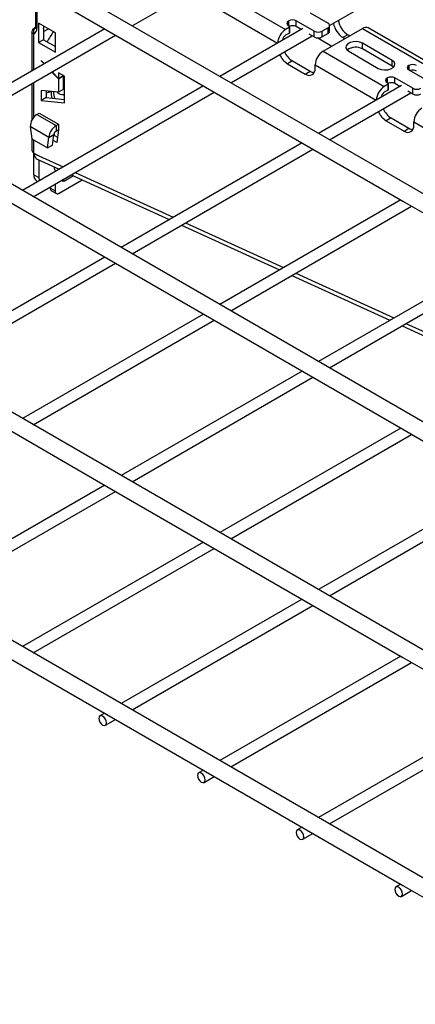
# Model space of a CAD drawing. Units: inches. Extents: x 0.2 to 16.3, y 0.2 to 11.5.
# Drawn here: x 11.4 to 12.1, y 6.6 to 8.3 of the extents above; entities that cross this region are included whole.
import ezdxf

# ---------------------------------------------------------------- set-up
doc = ezdxf.new("R2010")
doc.units = ezdxf.units.IN
doc.header["$MEASUREMENT"] = 0

msp = doc.modelspace()

# ---------------------------------------------------------------- linework, layer by layer
at = {"color": 7, "linetype": 'Continuous', "lineweight": 25}
for p, q in [((11.6286, 8.2873), (11.772, 8.3701)), ((11.9771, 8.2876), (12.1216, 8.371)), ((13.2573, 7.3471), (11.5387, 8.3392)), ((11.7915, 8.3427), (11.8994, 8.2805)), ((11.4587, 8.3251), (11.4587, 8.2854)), ((11.5242, 8.3141), (11.5843, 8.2794)), ((11.9425, 8.3098), (11.9742, 8.2915)), ((11.4936, 8.2746), (11.464, 8.2917)), ((11.464, 8.2917), (11.464, 8.2575)), ((11.9049, 8.2957), (11.9042, 8.2953)), ((11.9498, 8.2774), (11.9182, 8.2957)), ((11.9182, 8.2857), (11.9182, 8.2957)), ((11.5804, 8.2816), (11.2614, 8.0975)), ((11.4521, 8.2761), (11.4521, 8.2075)), ((11.4587, 8.2848), (11.4572, 8.284)), ((11.4576, 8.2825), (11.4584, 8.2828)), ((11.4727, 8.2866), (11.4727, 8.2816)), ((11.4727, 8.2769), (11.4812, 8.2818)), ((11.4727, 8.2816), (11.4727, 8.2625)), ((11.4731, 8.2864), (11.4731, 8.2854)), ((11.4936, 8.2404), (11.4936, 8.2746)), ((11.5843, 8.2794), (11.7583, 8.1789)), ((11.9296, 8.2823), (11.7834, 8.1979)), ((11.9063, 8.2845), (11.8994, 8.2805)), ((11.9063, 8.2744), (11.8994, 8.2704)), ((11.9042, 8.2877), (11.9063, 8.2865)), ((11.9063, 8.2744), (11.9063, 8.2845)), ((11.907, 8.2754), (11.907, 8.2855)), ((11.9268, 8.2807), (11.9182, 8.2857)), ((11.9498, 8.2674), (11.9498, 8.2774)), ((11.9742, 8.2835), (11.9637, 8.2774)), ((11.9637, 8.2674), (11.9637, 8.2774)), ((11.9655, 8.2423), (12.0351, 8.2825)), ((11.9742, 8.2734), (11.9742, 8.2835)), ((11.9771, 8.2774), (11.9771, 8.2875)), ((12.0351, 8.2825), (12.152, 8.215)), ((12.1619, 8.2159), (12.0449, 8.2834)), ((11.2806, 8.0864), (11.5996, 8.2705)), ((11.4727, 8.2625), (11.464, 8.2575)), ((11.464, 8.2575), (11.4936, 8.2404)), ((11.4727, 8.2625), (11.4936, 8.2505)), ((11.8026, 8.1869), (11.946, 8.2696)), ((11.9498, 8.2674), (11.9409, 8.2726)), ((11.9561, 8.2657), (11.9811, 8.2513)), ((11.9742, 8.2734), (11.9637, 8.2674)), ((12.0093, 8.2712), (12.0006, 8.2662)), ((12.0038, 8.2644), (12.0006, 8.2662)), ((12.0125, 8.2694), (12.0093, 8.2712)), ((12.0873, 8.2262), (12.0351, 8.2563)), ((12.0351, 8.2463), (12.0351, 8.2563)), ((11.9655, 8.2423), (12.0734, 8.18)), ((12.0107, 8.2423), (12.0629, 8.2121)), ((12.0873, 8.2162), (12.0351, 8.2463)), ((11.4741, 8.2203), (11.4686, 8.2261)), ((11.4686, 8.2261), (11.4686, 8.2253)), ((11.4686, 8.2253), (11.4691, 8.2256)), ((11.4686, 8.2253), (11.4736, 8.22)), ((11.9115, 8.2252), (11.9028, 8.2202)), ((11.9115, 8.2252), (11.9429, 8.2071)), ((12.0873, 8.2162), (12.0873, 8.2262)), ((11.4873, 8.2057), (11.4988, 8.1937)), ((11.4988, 8.1945), (11.4878, 8.206)), ((11.5093, 8.1985), (11.4988, 8.2045)), ((11.4988, 8.2045), (11.4988, 8.1945)), ((11.9028, 8.2202), (11.9342, 8.2021)), ((11.9342, 8.2021), (11.9429, 8.2071)), ((11.9516, 8.2121), (11.9516, 8.2182)), ((12.09, 8.2142), (12.0873, 8.2162)), ((12.1172, 8.2174), (12.1165, 8.217)), ((12.1165, 8.2093), (12.1482, 8.1911)), ((11.4988, 8.1945), (11.5075, 8.1995)), ((11.4988, 8.1937), (11.5075, 8.1987)), ((11.4988, 8.1937), (11.4988, 8.17)), ((11.507, 8.1992), (11.5075, 8.1987)), ((11.5075, 8.1995), (11.5075, 8.1995)), ((11.5075, 8.1987), (11.5075, 8.175)), ((11.5093, 8.1515), (11.5093, 8.1985)), ((12.0789, 8.1953), (12.0782, 8.1949)), ((12.0782, 8.1872), (12.0803, 8.186)), ((12.1238, 8.177), (12.0921, 8.1953)), ((12.0921, 8.1852), (12.0921, 8.1953)), ((11.7544, 8.1812), (11.4354, 7.9971)), ((11.4521, 8.1854), (11.4521, 8.1211)), ((11.4546, 7.986), (11.7736, 8.1701)), ((11.4988, 8.17), (11.4686, 8.1731)), ((11.4686, 8.1731), (11.4686, 8.1557)), ((11.4773, 8.1722), (11.4773, 8.1608)), ((11.4971, 8.1694), (11.4964, 8.1702)), ((11.5075, 8.175), (11.4988, 8.17)), ((11.7583, 8.1789), (11.9323, 8.0785)), ((12.1036, 8.1819), (11.9574, 8.0975)), ((12.0803, 8.184), (12.0734, 8.18)), ((12.0803, 8.174), (12.0734, 8.17)), ((12.0803, 8.174), (12.0803, 8.184)), ((12.081, 8.175), (12.081, 8.185)), ((12.1008, 8.1803), (12.0921, 8.1852)), ((12.1238, 8.1669), (12.1148, 8.1721)), ((12.1238, 8.1669), (12.1238, 8.177)), ((11.4773, 8.1608), (11.4686, 8.1557)), ((11.4686, 8.1557), (11.5093, 8.1515)), ((11.4773, 8.1608), (11.5093, 8.1574)), ((11.9766, 8.0864), (12.12, 8.1692)), ((12.9093, 7.1462), (11.1907, 8.1383)), ((11.4609, 8.1309), (11.4651, 8.1333)), ((11.4609, 8.1309), (11.4947, 8.1114)), ((11.4651, 8.1333), (11.4988, 8.1139)), ((12.0855, 8.1248), (12.0768, 8.1197)), ((12.0768, 8.1197), (12.1082, 8.1017)), ((12.0855, 8.1248), (12.1169, 8.1067)), ((12.1256, 8.1117), (12.1256, 8.1177)), ((11.482, 8.0906), (11.4492, 8.1095)), ((11.4492, 8.1095), (11.4517, 8.088)), ((11.4947, 8.1114), (11.4988, 8.1139)), ((11.4947, 8.1114), (11.4947, 8.1014)), ((11.4947, 8.1014), (11.4988, 8.1038)), ((11.4988, 8.1038), (11.4959, 8.0814)), ((11.4988, 8.1139), (11.4988, 8.1038)), ((12.1082, 8.1017), (12.1169, 8.1067)), ((11.4517, 8.088), (11.4795, 8.072)), ((11.4521, 8.0878), (11.4521, 8.0678)), ((11.4795, 8.072), (11.482, 8.0906)), ((11.482, 8.0906), (11.4907, 8.0957)), ((11.4882, 8.077), (11.4907, 8.0957)), ((11.4959, 8.0814), (11.4893, 8.0852)), ((11.4905, 8.0945), (11.4971, 8.0907)), ((11.4917, 8.0938), (11.4917, 8.0984)), ((11.4795, 8.072), (11.4882, 8.077)), ((11.9284, 8.0807), (11.6094, 7.8966)), ((11.6286, 7.8855), (11.9476, 8.0697)), ((11.9323, 8.0785), (12.1063, 7.978)), ((11.4557, 8.0628), (11.4644, 8.0578)), ((11.4557, 8.0628), (11.4557, 8.0628)), ((11.4557, 8.0246), (11.4557, 8.0628)), ((11.4557, 8.0617), (11.4566, 8.0623)), ((11.4557, 8.0617), (11.4644, 8.0578)), ((11.4615, 8.0519), (11.5, 8.0343)), ((11.4644, 8.0505), (11.4644, 8.0196)), ((11.4557, 8.0246), (11.4644, 8.0196)), ((11.4608, 8.0133), (11.4622, 8.0125)), ((11.5002, 7.9921), (11.541, 8.0156)), ((11.5255, 8.0227), (11.5098, 8.0137)), ((11.5214, 8.0245), (11.6944, 7.9457)), ((11.4846, 8.0011), (11.4846, 8.0033)), ((11.4846, 8.0011), (11.4932, 7.9961)), ((11.4866, 7.9966), (11.4953, 7.9916)), ((11.4933, 8.0081), (11.4932, 7.9961)), ((12.1024, 7.9803), (11.7834, 7.7962)), ((11.4103, 7.978), (11.5843, 7.8776)), ((11.8026, 7.7851), (12.1216, 7.9692)), ((12.1063, 7.978), (12.2803, 7.8776)), ((12.5613, 6.9453), (10.8427, 7.9375)), ((11.7159, 7.9359), (11.8888, 7.857)), ((11.5804, 7.8798), (11.2614, 7.6957)), ((11.5843, 7.8776), (11.7583, 7.7771)), ((12.2764, 7.8798), (11.9574, 7.6957)), ((11.2806, 7.6846), (11.5996, 7.8688)), ((11.9766, 7.6846), (12.2956, 7.8688)), ((11.9103, 7.8472), (12.0833, 7.7684)), ((11.7544, 7.7794), (11.4354, 7.5953)), ((11.7583, 7.7771), (11.9323, 7.6767)), ((11.4546, 7.5842), (11.7736, 7.7683)), ((12.1047, 7.7586), (12.2777, 7.6797)), ((12.527, 6.5634), (10.4947, 7.7366)), ((11.9284, 7.679), (11.6094, 7.4948)), ((11.6286, 7.4838), (11.9476, 7.6679)), ((11.9323, 7.6767), (12.1063, 7.5763)), ((11.4103, 7.5763), (11.5843, 7.4758)), ((12.1024, 7.5785), (11.7834, 7.3944)), ((11.8026, 7.3833), (12.1216, 7.5674)), ((12.1063, 7.5763), (12.2803, 7.4758)), ((11.5804, 7.4781), (11.2614, 7.2939)), ((11.5843, 7.4758), (11.7583, 7.3754)), ((12.2764, 7.4781), (11.9574, 7.2939)), ((11.2806, 7.2829), (11.5996, 7.467)), ((11.9766, 7.2829), (12.2956, 7.467)), ((11.7544, 7.3776), (11.4354, 7.1935)), ((11.7583, 7.3754), (11.9323, 7.2749)), ((11.4546, 7.1824), (11.7736, 7.3665)), ((11.9284, 7.2772), (11.6094, 7.0931)), ((11.9323, 7.2749), (12.1063, 7.1745)), ((11.6286, 7.082), (11.9476, 7.2661)), ((11.4104, 7.1744), (11.5844, 7.074)), ((12.1024, 7.1767), (11.7834, 6.9926)), ((11.8026, 6.9815), (12.1216, 7.1657)), ((12.1063, 7.1745), (12.2803, 7.074)), ((11.5804, 7.0763), (11.572, 7.0715)), ((11.5816, 7.0549), (11.5996, 7.0652)), ((11.5844, 7.074), (11.7584, 6.9735)), ((12.2764, 7.0763), (11.9574, 6.8922)), ((11.9766, 6.8811), (12.2956, 7.0652)), ((11.7544, 6.9759), (11.746, 6.971)), ((11.7584, 6.9735), (11.9324, 6.8731)), ((11.7556, 6.9544), (11.7736, 6.9648)), ((11.9284, 6.8754), (11.92, 6.8706)), ((11.9324, 6.8731), (12.1064, 6.7726)), ((11.9296, 6.854), (11.9476, 6.8643)), ((12.1024, 6.775), (12.094, 6.7701)), ((12.1064, 6.7726), (12.2804, 6.6722)), ((12.1036, 6.7535), (12.1216, 6.7639))]:
    msp.add_line(p, q, dxfattribs=at)
at = {"color": 8, "linetype": 'Continuous', "lineweight": 25}
for p, q in [((11.4609, 8.3238), (11.4609, 8.2824)), ((11.7776, 8.3186), (11.885, 8.2566)), ((11.9042, 8.2877), (11.9042, 8.2953)), ((11.9049, 8.2873), (11.9049, 8.2957)), ((11.4731, 8.2854), (11.474, 8.2859)), ((11.4557, 8.2096), (11.4557, 8.2729)), ((11.9516, 8.2182), (12.059, 8.1561)), ((12.1165, 8.2093), (12.1165, 8.217)), ((12.1172, 8.2089), (12.1172, 8.2174)), ((11.4557, 8.1265), (11.4557, 8.1875)), ((12.0782, 8.1872), (12.0782, 8.1949)), ((12.0789, 8.1868), (12.0789, 8.1953)), ((12.1256, 8.1177), (12.233, 8.0557)), ((11.4557, 8.0628), (11.4557, 8.0857)), ((11.4644, 8.0578), (11.507, 8.0384)), ((11.5098, 8.0137), (11.5062, 8.0157)), ((11.5284, 8.0286), (11.7014, 7.9497)), ((11.4931, 8.0082), (11.4933, 8.0081)), ((11.7229, 7.9399), (11.8959, 7.8611)), ((11.9173, 7.8513), (12.0903, 7.7724)), ((12.1117, 7.7627), (12.2847, 7.6838))]:
    msp.add_line(p, q, dxfattribs=at)
at = {"color": 7, "linetype": 'Continuous', "lineweight": 25, "flags": 128}
for points in [[(12.0351, 8.2563), (12.0302, 8.2583), (12.0244, 8.2592), (12.0184, 8.2589), (12.013, 8.2575), (12.0088, 8.255), (12.0063, 8.2519), (12.0057, 8.2484), (12.0073, 8.2451), (12.0107, 8.2423)], [(12.0629, 8.2121), (12.0678, 8.2102), (12.0736, 8.2093), (12.0796, 8.2096), (12.085, 8.211), (12.0892, 8.2135), (12.0917, 8.2166), (12.0923, 8.22), (12.0907, 8.2234), (12.0873, 8.2262)], [(11.5074, 8.1662), (11.5092, 8.1661), (11.5093, 8.1661)], [(11.4644, 8.0196), (11.4647, 8.0159), (11.4651, 8.0142)], [(11.5098, 8.0137), (11.5078, 8.013), (11.5061, 8.0133), (11.505, 8.0146), (11.5048, 8.0149)], [(11.5836, 7.0592), (11.5831, 7.0625), (11.5816, 7.0659), (11.5794, 7.0689), (11.5768, 7.071), (11.5742, 7.0719), (11.572, 7.0715), (11.5706, 7.0698), (11.5701, 7.0671), (11.5706, 7.0638), (11.572, 7.0604), (11.5742, 7.0574), (11.5768, 7.0553), (11.5794, 7.0544), (11.5816, 7.0549), (11.5831, 7.0565), (11.5836, 7.0592)], [(11.7576, 6.9588), (11.7571, 6.9621), (11.7556, 6.9655), (11.7534, 6.9685), (11.7508, 6.9706), (11.7482, 6.9715), (11.746, 6.971), (11.7446, 6.9693), (11.744, 6.9666), (11.7446, 6.9633), (11.746, 6.96), (11.7482, 6.957), (11.7508, 6.9549), (11.7534, 6.954), (11.7556, 6.9544), (11.7571, 6.9561), (11.7576, 6.9588)], [(11.9316, 6.8584), (11.9311, 6.8617), (11.9296, 6.8651), (11.9274, 6.868), (11.9248, 6.8701), (11.9222, 6.871), (11.92, 6.8706), (11.9186, 6.8689), (11.918, 6.8662), (11.9186, 6.8629), (11.92, 6.8595), (11.9222, 6.8565), (11.9248, 6.8544), (11.9274, 6.8535), (11.9296, 6.854), (11.9311, 6.8557), (11.9316, 6.8584)], [(12.1056, 6.7579), (12.1051, 6.7612), (12.1036, 6.7646), (12.1014, 6.7676), (12.0988, 6.7697), (12.0962, 6.7706), (12.094, 6.7701), (12.0926, 6.7685), (12.092, 6.7658), (12.0926, 6.7625), (12.094, 6.7591), (12.0962, 6.7561), (12.0988, 6.754), (12.1014, 6.7531), (12.1036, 6.7535), (12.1051, 6.7552), (12.1056, 6.7579)]]:
    msp.add_lwpolyline(points, dxfattribs=at)
at = {"color": 8, "linetype": 'Continuous', "lineweight": 25, "flags": 128}
for points in [[(11.488, 8.1596), (11.4868, 8.1654), (11.4864, 8.1719)], [(11.5093, 8.1642), (11.509, 8.1646), (11.5074, 8.1662)]]:
    msp.add_lwpolyline(points, dxfattribs=at)
at = {"color": 7, "linetype": 'Continuous', "lineweight": 25}
for centre, radius, start, end in [((11.9057, 8.2915), 0.00408, 110.7834, 249.2166), ((11.9115, 8.283), 0.0144, 62.6097, 117.3903), ((11.9727, 8.2875), 0.0043, 290.7834, 69.2166), ((12.0217, 8.2986), 0.0386, 190.7008, 237.0194), ((12.0299, 8.3033), 0.0381, 190.3694, 237.3508), ((11.462, 8.2766), 0.00731, 126.4014, 210.5541), ((11.4517, 8.2813), 0.00926, 295.3789, 7.2213), ((11.4533, 8.2853), 0.0198, 349.2411, 0.2871), ((11.588, 8.2033), 0.1223, 143.1635, 152.9627), ((11.9158, 8.2549), 0.0304, 122.67, 176.3083), ((11.9059, 8.2855), 0.00107, 290.7834, 69.2166), ((11.9058, 8.2756), 0.00124, 294.3747, 354.3052), ((11.9115, 8.2726), 0.0147, 62.9611, 110.0309), ((11.9568, 8.2909), 0.0151, 242.6097, 297.3903), ((11.9721, 8.2779), 0.00495, 294.3747, 354.3052), ((12.0408, 8.2744), 0.0099, 65.6929, 125.6176), ((11.9056, 8.2608), 0.0115, 122.7675, 174.5044), ((11.9568, 8.2808), 0.0151, 242.6097, 297.3903), ((11.9312, 8.2563), 0.0368, 203.5311, 237.7088), ((11.9818, 8.2168), 0.0303, 122.6055, 177.3945), ((12.023, 8.2255), 0.024, 59.8593, 128.6335), ((11.9229, 8.2516), 0.0373, 203.763, 237.4769), ((11.941, 8.2104), 0.0107, 230.7967, 9.214), ((11.9512, 8.2204), 0.0157, 237.8986, 265.7044), ((12.118, 8.2132), 0.00408, 110.7834, 249.2166), ((12.1238, 8.2046), 0.0144, 62.6097, 117.3903), ((12.1238, 8.1943), 0.0147, 62.9622, 109.997), ((12.0797, 8.1911), 0.00408, 110.7834, 249.2166), ((12.0855, 8.1825), 0.0144, 62.6097, 117.3903), ((12.0855, 8.1722), 0.0147, 62.9611, 110.0309), ((12.0897, 8.1544), 0.0304, 122.67, 176.3083), ((12.0796, 8.1603), 0.0115, 122.7675, 174.5044), ((12.0799, 8.185), 0.00107, 290.7834, 69.2166), ((12.0798, 8.1751), 0.00124, 294.3747, 354.3052), ((12.1308, 8.1904), 0.0151, 242.6097, 297.3903), ((11.5058, 8.1794), 0.0134, 229.5976, 276.9069), ((12.1308, 8.1804), 0.0151, 242.6097, 297.3903), ((12.0969, 8.1512), 0.0373, 203.763, 237.4769), ((12.1052, 8.1559), 0.0368, 203.5311, 237.7088), ((12.1558, 8.1164), 0.0303, 122.6055, 177.3945), ((12.1149, 8.11), 0.0107, 230.7967, 9.214), ((12.1252, 8.12), 0.0157, 237.8986, 265.7044), ((11.4582, 8.0685), 0.00619, 185.6948, 245.6253), ((11.4672, 8.0618), 0.0115, 180.3486, 240.0988), ((11.468, 8.0234), 0.0124, 174.3686, 234.2992), ((11.4895, 8.0006), 0.00495, 174.3685, 234.2997), ((11.4975, 7.9954), 0.0043, 170.7775, 309.2118)]:
    msp.add_arc(centre, radius, start, end, dxfattribs=at)
at = {"color": 8, "linetype": 'Continuous', "lineweight": 25}
for centre, radius, start, end in [((11.4586, 8.2815), 0.00279, 82.1589, 118.937), ((11.4624, 8.2858), 0.00371, 185.6948, 245.6253), ((11.4765, 8.1907), 0.0213, 272.1475, 294.8156), ((11.5233, 8.1726), 0.0334, 182.9015, 203.7111)]:
    msp.add_arc(centre, radius, start, end, dxfattribs=at)
at = {"color": 7, "linetype": 'Continuous', "lineweight": 25}
for centre, major_axis, ratio, start_param, end_param in [((11.4614, 8.1166), (0.0081, 0.0152), 0.600235, 0.763382, 2.334178), ((11.4942, 8.0977), (0.0091, 0.0146), 0.553579, 0.803975, 2.374771), ((11.4942, 8.0977), (0.00292, 0.00399), 0.491255, 0.838381, 2.409177)]:
    msp.add_ellipse(centre, major_axis=major_axis, ratio=ratio, start_param=start_param, end_param=end_param, dxfattribs=at)
for points, knots in [([(11.4572, 8.2839), (11.4563, 8.2834), (11.4546, 8.2822), (11.4529, 8.2798), (11.452, 8.2776), (11.4522, 8.2764), (11.4522, 8.2761)], [0, 0, 0, 0, 0.331497, 0.646796, 0.908492, 1, 1, 1, 1]), ([(11.4587, 8.2854), (11.4587, 8.285), (11.4587, 8.2837), (11.4582, 8.2827), (11.4583, 8.2828), (11.4583, 8.2828)], [0, 0, 0, 0, 0.247554, 0.708228, 1, 1, 1, 1]), ([(11.4945, 8.0312), (11.494, 8.0316), (11.4927, 8.0326), (11.4919, 8.0353), (11.4917, 8.0375), (11.4917, 8.0382)], [0, 0, 0, 0, 0.276597, 0.770669, 1, 1, 1, 1])]:
    msp.add_open_spline(points, degree=3, knots=knots, dxfattribs=at)
at = {"color": 8, "linetype": 'Continuous', "lineweight": 25}
msp.add_open_spline([(11.4557, 8.2729), (11.4547, 8.2732), (11.453, 8.2738), (11.452, 8.2751), (11.4522, 8.276), (11.4522, 8.2761)], degree=3, knots=[0, 0, 0, 0, 0.475057, 0.889643, 1, 1, 1, 1], dxfattribs=at)

doc.saveas('drawing.dxf')
